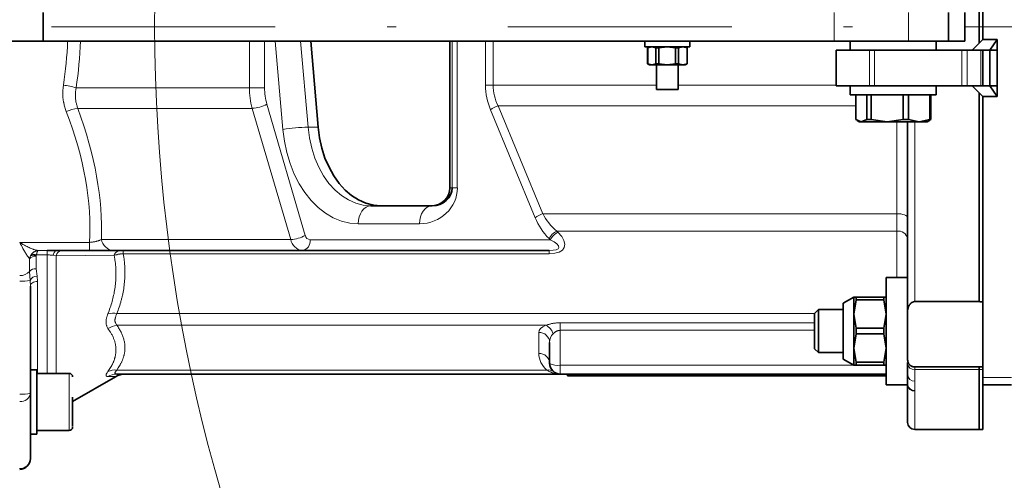
# Model space of a CAD drawing. Units: millimetres. Extents: x 0 to 210, y 0 to 297.
# Drawn here: x 49 to 60, y 63 to 68 of the extents above; entities that cross this region are included whole.
import ezdxf

# ---------------------------------------------------------------- set-up
doc = ezdxf.new("R2010")
doc.units = ezdxf.units.MM
doc.header["$LTSCALE"] = 5
doc.linetypes.add('AUSGEZOGEN', pattern=[0])
doc.linetypes.add('DASHDOT', pattern=[1, 0.5, -0.25, 0, -0.25])
for name, color, linetype, true_color in [('Layer0', 96, 'Continuous', 0x008000), ('Layer2', 56, 'Continuous', 0x808000), ('Layer7', 56, 'Continuous', 0x808000)]:
    doc.layers.add(name, color=color, linetype=linetype, true_color=true_color)
doc.layers.add('Layer1', color=7, linetype='Continuous')

# ---------------------------------------------------------------- blocks, each defined once
blk = doc.blocks.new('DimBlk_nNn040')
at = {"layer": 'Layer0', "color": 6, "linetype": 'AUSGEZOGEN', "lineweight": 18, "true_color": 0xff00ff}
blk.add_arc((68.862, 67.716), 18.572, 125.3991, 234.6009, dxfattribs=at)
blk = doc.blocks.new('TRE60-3_PL12_M2_80_DS_nNn072')
at = {"layer": 'Layer1', "color": 56, "linetype": 'AUSGEZOGEN', "lineweight": 35, "true_color": 0x808000}
for p, q in [((59.542, 72.214), (59.542, 67.576)), ((59.502, 70.786), (59.502, 67.536)), ((49.046, 67.556), (49.046, 67.876)), ((59.16, 67.556), (59.16, 67.876)), ((59.342, 67.556), (59.342, 67.876)), ((47.622, 67.556), (59.342, 67.556)), ((52.117, 66.594), (52.034, 67.556)), ((53.589, 67.556), (53.589, 65.916)), ((55.768, 67.556), (55.768, 67.492)), ((56.268, 67.492), (56.268, 67.556)), ((58.062, 67.556), (58.062, 67.456)), ((59.022, 67.456), (59.022, 67.556)), ((59.542, 67.576), (59.422, 67.456)), ((59.702, 67.576), (59.542, 67.576)), ((59.702, 67.576), (59.622, 67.456)), ((59.702, 66.936), (59.702, 67.576)), ((55.768, 67.492), (56.268, 67.492)), ((55.818, 67.492), (55.797, 67.48)), ((55.797, 67.48), (55.797, 67.304)), ((55.797, 67.48), (55.798, 67.48)), ((55.798, 67.48), (55.844, 67.492)), ((55.798, 67.48), (55.798, 67.304)), ((55.844, 67.492), (55.89, 67.48)), ((55.89, 67.48), (55.922, 67.48)), ((55.89, 67.48), (55.89, 67.304)), ((55.922, 67.48), (56.016, 67.492)), ((55.922, 67.304), (55.922, 67.48)), ((56.016, 67.492), (56.11, 67.48)), ((56.11, 67.304), (56.11, 67.48)), ((56.11, 67.48), (56.143, 67.48)), ((56.143, 67.48), (56.19, 67.492)), ((56.143, 67.48), (56.143, 67.304)), ((56.19, 67.492), (56.238, 67.48)), ((56.239, 67.48), (56.218, 67.492)), ((56.238, 67.48), (56.238, 67.304)), ((56.238, 67.48), (56.239, 67.48)), ((56.239, 67.304), (56.239, 67.48)), ((57.902, 67.456), (57.902, 67.056)), ((57.902, 67.456), (59.702, 67.456)), ((59.542, 67.456), (59.542, 67.056)), ((59.622, 67.056), (59.622, 67.456)), ((55.797, 67.304), (55.818, 67.292)), ((55.798, 67.304), (55.797, 67.304)), ((55.844, 67.292), (55.798, 67.304)), ((56.218, 67.292), (55.818, 67.292)), ((55.89, 67.304), (55.844, 67.292)), ((55.922, 67.304), (55.89, 67.304)), ((55.898, 67.292), (55.898, 67.016)), ((56.016, 67.292), (55.922, 67.304)), ((56.11, 67.304), (56.016, 67.292)), ((56.143, 67.304), (56.11, 67.304)), ((56.138, 67.016), (56.138, 67.292)), ((56.19, 67.292), (56.143, 67.304)), ((56.238, 67.304), (56.19, 67.292)), ((56.218, 67.292), (56.239, 67.304)), ((56.239, 67.304), (56.238, 67.304)), ((56.138, 67.016), (55.898, 67.016)), ((57.902, 67.056), (59.702, 67.056)), ((58.062, 67.056), (58.062, 66.956)), ((59.022, 66.956), (59.022, 67.056)), ((59.542, 66.936), (59.422, 67.056)), ((59.702, 66.936), (59.622, 67.056)), ((58.062, 66.956), (59.022, 66.956)), ((58.123, 66.956), (58.123, 66.68)), ((58.246, 66.956), (58.246, 66.68)), ((58.293, 66.956), (58.293, 66.68)), ((58.654, 66.956), (58.654, 66.68)), ((58.712, 66.956), (58.712, 66.68)), ((58.951, 66.956), (58.951, 66.68)), ((58.962, 66.956), (58.962, 66.68)), ((59.502, 66.976), (59.502, 64.645)), ((59.542, 66.936), (59.702, 66.936)), ((59.542, 66.936), (59.542, 63.218)), ((58.123, 66.68), (58.184, 66.656)), ((58.139, 66.669), (58.162, 66.656)), ((58.184, 66.656), (58.246, 66.68)), ((58.246, 66.68), (58.293, 66.68)), ((58.293, 66.68), (58.473, 66.656)), ((58.473, 66.656), (58.654, 66.68)), ((58.654, 66.68), (58.712, 66.68)), ((58.712, 66.68), (58.831, 66.656)), ((58.831, 66.656), (58.951, 66.68)), ((58.922, 66.656), (58.946, 66.669)), ((58.962, 66.68), (58.945, 66.673)), ((58.951, 66.68), (58.962, 66.68)), ((58.922, 66.656), (58.162, 66.656)), ((58.702, 66.656), (58.702, 63.996)), ((52.706, 65.716), (53.39, 65.716)), ((54.696, 65.216), (49.195, 65.216)), ((58.702, 64.916), (58.462, 64.916)), ((58.462, 64.916), (58.462, 63.716)), ((48.902, 64.819), (48.902, 62.891)), ((58.102, 64.696), (57.982, 64.628)), ((58.102, 64.696), (58.102, 63.936)), ((58.462, 64.696), (58.102, 64.696)), ((58.126, 64.665), (58.126, 64.696)), ((58.438, 64.665), (58.438, 64.696)), ((57.982, 64.628), (57.982, 64.004)), ((58.102, 64.506), (58.126, 64.665)), ((58.126, 64.665), (58.438, 64.665)), ((58.462, 64.506), (58.438, 64.665)), ((58.782, 64.645), (59.502, 64.645)), ((57.705, 64.556), (57.662, 64.513)), ((57.662, 64.119), (57.662, 64.513)), ((57.982, 64.556), (57.705, 64.556)), ((57.705, 64.556), (57.705, 64.076)), ((58.126, 64.347), (58.102, 64.506)), ((58.438, 64.347), (58.462, 64.506)), ((58.702, 64.535), (58.702, 64.543)), ((58.102, 64.126), (58.126, 64.285)), ((58.126, 64.285), (58.126, 64.347)), ((58.126, 64.347), (58.438, 64.347)), ((58.126, 64.285), (58.438, 64.285)), ((58.438, 64.285), (58.438, 64.347)), ((58.462, 64.126), (58.438, 64.285)), ((54.702, 63.956), (54.702, 64.19)), ((57.662, 64.119), (57.705, 64.076)), ((57.705, 64.076), (57.982, 64.076)), ((58.126, 63.967), (58.102, 64.126)), ((58.438, 63.967), (58.462, 64.126)), ((57.982, 64.004), (58.102, 63.936)), ((58.462, 63.936), (58.102, 63.936)), ((58.126, 63.967), (58.438, 63.967)), ((58.126, 63.936), (58.126, 63.967)), ((58.438, 63.936), (58.438, 63.967)), ((58.706, 63.973), (58.702, 63.998)), ((58.702, 63.296), (58.702, 63.966)), ((59.502, 63.916), (58.782, 63.916)), ((59.502, 63.916), (59.542, 63.918)), ((59.502, 63.916), (59.502, 63.216)), ((48.974, 63.884), (48.902, 63.884)), ((48.974, 63.884), (48.974, 63.164)), ((49.334, 63.844), (48.974, 63.844)), ((49.374, 63.53), (49.853, 63.806)), ((58.462, 63.836), (49.868, 63.836)), ((54.902, 63.816), (54.902, 63.836)), ((58.462, 63.816), (54.902, 63.816)), ((58.462, 63.716), (58.702, 63.716)), ((59.862, 63.716), (59.542, 63.716)), ((49.374, 63.577), (49.374, 63.249)), ((48.902, 63.164), (48.974, 63.164)), ((48.974, 63.204), (49.334, 63.204)), ((58.782, 63.216), (59.502, 63.216)), ((59.502, 63.216), (59.542, 63.218))]:
    blk.add_line(p, q, dxfattribs=at)
for points in [[(52.819, 65.716), (52.734, 65.723), (52.65, 65.745), (52.569, 65.781), (52.491, 65.83), (52.418, 65.892), (52.351, 65.967), (52.29, 66.052), (52.238, 66.147), (52.193, 66.25), (52.158, 66.36), (52.133, 66.475), (52.117, 66.594)], [(49.089, 65.216), (49.109, 65.216), (49.152, 65.216), (49.195, 65.216)], [(58.702, 64.543), (58.705, 64.558), (58.706, 64.565), (58.708, 64.572), (58.709, 64.576), (58.71, 64.579), (58.711, 64.583), (58.712, 64.586), (58.713, 64.59), (58.715, 64.593), (58.716, 64.596), (58.718, 64.6), (58.719, 64.603), (58.721, 64.606), (58.723, 64.609), (58.725, 64.611), (58.727, 64.614), (58.729, 64.617), (58.731, 64.62), (58.734, 64.622), (58.736, 64.624), (58.738, 64.626), (58.74, 64.628), (58.742, 64.63), (58.745, 64.632), (58.747, 64.634), (58.75, 64.636), (58.753, 64.637), (58.756, 64.639), (58.76, 64.641), (58.763, 64.642), (58.765, 64.643), (58.767, 64.643), (58.769, 64.644), (58.772, 64.644), (58.776, 64.645), (58.782, 64.645)], [(58.782, 63.916), (58.777, 63.916), (58.772, 63.917), (58.766, 63.917), (58.764, 63.918), (58.761, 63.918), (58.759, 63.919), (58.757, 63.92), (58.754, 63.921), (58.752, 63.922), (58.747, 63.924), (58.743, 63.926), (58.74, 63.928), (58.738, 63.929), (58.735, 63.931), (58.732, 63.933), (58.73, 63.935), (58.728, 63.937), (58.725, 63.939), (58.723, 63.942), (58.721, 63.945), (58.718, 63.948), (58.716, 63.951), (58.713, 63.955), (58.712, 63.958), (58.71, 63.962), (58.708, 63.965), (58.707, 63.969), (58.706, 63.973)]]:
    blk.add_lwpolyline(points, dxfattribs=at)
for centre, radius, start, end in [((54.822, 63.956), 0.12, 180, 270), ((58.782, 63.996), 0.08, 180, 196.7034), ((49.334, 63.804), 0.04, 0, 90), ((49.958, 63.636), 0.2, 90, 121.5194), ((58.782, 63.296), 0.08, 180, 270), ((49.334, 63.244), 0.04, 270, 0), ((48.782, 62.891), 0.12, 270, 0)]:
    blk.add_arc(centre, radius, start, end, dxfattribs=at)
for centre, major_axis, ratio, start_param, end_param in [((53.378, 65.916), (0.211, 0), 0.946294, 4.712389, 6.283185), ((53.39, 65.916), (0.223, 0), 0.896958, 4.712389, 6.283185), ((141.933, 67.716), (101.13, 0), 0.052408, 3.759497, 3.760179)]:
    blk.add_ellipse(centre, major_axis=major_axis, ratio=ratio, start_param=start_param, end_param=end_param, dxfattribs=at)
at = {"layer": 'Layer2', "color": 56, "linetype": 'AUSGEZOGEN', "lineweight": 18, "true_color": 0x808000}
for p, q in [((57.881, 67.876), (57.881, 67.556)), ((58.713, 67.876), (58.713, 67.556)), ((51.348, 67.035), (51.348, 67.556)), ((51.518, 67.556), (51.518, 67.035)), ((51.722, 66.569), (51.637, 67.556)), ((51.921, 67.556), (52.004, 66.594)), ((53.613, 65.916), (53.613, 67.556)), ((53.671, 67.556), (53.671, 65.916)), ((53.987, 67.063), (53.987, 67.556)), ((54.072, 67.556), (54.072, 67.063)), ((58.278, 67.056), (58.278, 67.456)), ((58.332, 67.056), (58.332, 67.456)), ((59.309, 67.056), (59.309, 67.456)), ((59.366, 67.456), (59.366, 67.056)), ((59.519, 67.056), (59.519, 67.456)), ((51.518, 67.035), (49.413, 67.035)), ((53.987, 67.063), (55.898, 67.063)), ((56.138, 67.063), (57.902, 67.063)), ((51.381, 66.805), (49.432, 66.805)), ((51.81, 65.339), (51.381, 66.805)), ((51.544, 66.851), (51.973, 65.385)), ((54.541, 65.582), (54.042, 66.788)), ((58.123, 66.834), (54.127, 66.834)), ((54.127, 66.834), (54.626, 65.628)), ((52.117, 66.594), (52.004, 66.594)), ((58.582, 66.656), (58.582, 64.916)), ((58.782, 66.656), (58.782, 64.645)), ((53.589, 65.916), (53.671, 65.916)), ((54.626, 65.628), (58.582, 65.628)), ((53.249, 65.516), (52.565, 65.516)), ((54.71, 65.336), (54.697, 65.349)), ((58.582, 65.433), (54.782, 65.433)), ((54.782, 65.433), (54.795, 65.421)), ((48.782, 65.307), (49.562, 65.307)), ((49.562, 65.307), (49.562, 65.216)), ((49.696, 65.339), (51.81, 65.339)), ((52.026, 65.336), (54.71, 65.336)), ((48.892, 65.124), (48.891, 65.126)), ((48.892, 65.124), (48.903, 65.156)), ((48.892, 64.982), (48.892, 65.124)), ((48.903, 65.156), (48.91, 65.169)), ((48.967, 65.163), (48.966, 65.153)), ((48.966, 65.153), (48.966, 65.012)), ((48.969, 65.167), (48.967, 65.163)), ((49.089, 65.167), (48.969, 65.167)), ((48.99, 65.216), (49.089, 65.216)), ((49.089, 65.216), (49.089, 63.844)), ((49.189, 65.158), (49.155, 65.163)), ((49.837, 65.163), (49.189, 65.158)), ((49.189, 65.158), (49.189, 63.844)), ((49.94, 65.181), (49.94, 65.216)), ((54.696, 65.181), (49.94, 65.181)), ((54.696, 65.181), (54.696, 65.216)), ((48.966, 65.012), (48.977, 64.931)), ((48.899, 64.881), (48.892, 64.982)), ((48.977, 64.931), (48.982, 64.872)), ((48.902, 64.819), (48.899, 64.881)), ((48.982, 64.872), (48.982, 63.844)), ((49.868, 64.511), (57.662, 64.511)), ((58.702, 64.543), (58.702, 64.543)), ((54.659, 64.381), (49.868, 64.381)), ((54.822, 64.409), (57.662, 64.409)), ((54.822, 64.409), (54.822, 63.836)), ((54.582, 64.067), (54.582, 64.301)), ((57.662, 64.325), (54.822, 64.325)), ((54.822, 63.935), (58.095, 63.935)), ((58.133, 63.935), (58.431, 63.935)), ((58.782, 63.916), (58.782, 63.757)), ((49.334, 63.844), (49.334, 63.204)), ((49.868, 63.881), (54.67, 63.881)), ((54.982, 63.836), (54.982, 63.816)), ((58.422, 63.816), (58.422, 63.836)), ((59.502, 63.886), (58.782, 63.886)), ((59.542, 63.888), (59.502, 63.886)), ((58.782, 63.757), (58.782, 63.652)), ((59.542, 63.796), (59.862, 63.796)), ((58.782, 63.652), (58.782, 63.643)), ((58.782, 63.643), (58.782, 63.216))]:
    blk.add_line(p, q, dxfattribs=at)
for points in [[(49.301, 66.771), (49.294, 66.794), (49.29, 66.805), (49.287, 66.817), (49.284, 66.828), (49.28, 66.839), (49.278, 66.851), (49.275, 66.862), (49.274, 66.869), (49.272, 66.875), (49.271, 66.881), (49.27, 66.887), (49.269, 66.893), (49.268, 66.899), (49.268, 66.905), (49.267, 66.912), (49.266, 66.918), (49.266, 66.924), (49.265, 66.93), (49.265, 66.937), (49.265, 66.943), (49.264, 66.949), (49.264, 66.955), (49.264, 66.962), (49.264, 66.968), (49.264, 66.974), (49.265, 66.987), (49.265, 67), (49.266, 67.013), (49.267, 67.026), (49.268, 67.039), (49.271, 67.064)], [(49.413, 67.035), (49.41, 67.016), (49.408, 67.006), (49.407, 66.996), (49.406, 66.987), (49.405, 66.977), (49.405, 66.967), (49.404, 66.957), (49.404, 66.947), (49.404, 66.937), (49.405, 66.927), (49.405, 66.917), (49.406, 66.907), (49.408, 66.897), (49.409, 66.887), (49.411, 66.877), (49.413, 66.868), (49.416, 66.859), (49.418, 66.85), (49.421, 66.841), (49.423, 66.832), (49.426, 66.823), (49.432, 66.805)], [(52.565, 65.516), (52.47, 65.523), (52.377, 65.545), (52.286, 65.582), (52.199, 65.633), (52.116, 65.697), (52.039, 65.774), (51.968, 65.863), (51.904, 65.962), (51.849, 66.07), (51.803, 66.187), (51.766, 66.31), (51.739, 66.438), (51.722, 66.569)], [(52.004, 66.594), (52.02, 66.475), (52.045, 66.36), (52.08, 66.25), (52.124, 66.147), (52.177, 66.052), (52.237, 65.967), (52.305, 65.892), (52.378, 65.83), (52.455, 65.781), (52.537, 65.745), (52.621, 65.723), (52.706, 65.716)], [(52.706, 65.716), (52.678, 65.712), (52.652, 65.7), (52.627, 65.682), (52.606, 65.657), (52.588, 65.627), (52.575, 65.592), (52.567, 65.555), (52.565, 65.516)], [(53.39, 65.716), (53.363, 65.712), (53.336, 65.7), (53.312, 65.682), (53.29, 65.657), (53.273, 65.627), (53.26, 65.592), (53.251, 65.555), (53.249, 65.516)], [(58.582, 65.628), (58.606, 65.627), (58.628, 65.625), (58.649, 65.62), (58.667, 65.615), (58.682, 65.608), (58.693, 65.6), (58.7, 65.591), (58.702, 65.582)], [(48.782, 65.307), (48.783, 65.307), (48.792, 65.301), (48.801, 65.296), (48.81, 65.29), (48.819, 65.285), (48.828, 65.28), (48.837, 65.275), (48.846, 65.27), (48.855, 65.266), (48.866, 65.26), (48.878, 65.254), (48.889, 65.249), (48.901, 65.244), (48.912, 65.239), (48.923, 65.234), (48.928, 65.233), (48.933, 65.231), (48.938, 65.229), (48.943, 65.227), (48.95, 65.225), (48.956, 65.224), (48.961, 65.222), (48.967, 65.221), (48.979, 65.219), (48.99, 65.216)], [(48.891, 65.126), (48.884, 65.135), (48.877, 65.145), (48.87, 65.155), (48.863, 65.166), (48.858, 65.173), (48.852, 65.182), (48.847, 65.191), (48.841, 65.2), (48.836, 65.209), (48.83, 65.219), (48.819, 65.239), (48.81, 65.256), (48.801, 65.272), (48.792, 65.289), (48.783, 65.307), (48.782, 65.307)], [(49.562, 65.307), (49.574, 65.308), (49.586, 65.309), (49.597, 65.311), (49.603, 65.312), (49.609, 65.312), (49.615, 65.314), (49.62, 65.315), (49.628, 65.316), (49.635, 65.318), (49.641, 65.32), (49.648, 65.322), (49.655, 65.324), (49.661, 65.326), (49.667, 65.328), (49.673, 65.33), (49.679, 65.332), (49.684, 65.334), (49.696, 65.339)], [(48.91, 65.169), (48.913, 65.173), (48.916, 65.177), (48.919, 65.181), (48.923, 65.184), (48.926, 65.188), (48.93, 65.191), (48.934, 65.195), (48.938, 65.198), (48.942, 65.2), (48.946, 65.203), (48.95, 65.205), (48.954, 65.207), (48.959, 65.209), (48.963, 65.211), (48.967, 65.212), (48.971, 65.213), (48.976, 65.214), (48.98, 65.215), (48.985, 65.216), (48.99, 65.216), (48.99, 65.216)], [(48.969, 65.167), (48.971, 65.175), (48.972, 65.179), (48.972, 65.183), (48.973, 65.186), (48.974, 65.19), (48.975, 65.193), (48.976, 65.196), (48.978, 65.199), (48.979, 65.202), (48.98, 65.205), (48.981, 65.207), (48.983, 65.209), (48.984, 65.211), (48.986, 65.213), (48.987, 65.215), (48.989, 65.216), (48.989, 65.216), (48.99, 65.216), (48.99, 65.216)], [(49.155, 65.163), (49.142, 65.164), (49.129, 65.166), (49.122, 65.166), (49.115, 65.167), (49.108, 65.167), (49.101, 65.167), (49.089, 65.167)], [(49.155, 65.163), (49.159, 65.174), (49.163, 65.185), (49.167, 65.194), (49.173, 65.202), (49.178, 65.208), (49.183, 65.212), (49.189, 65.215), (49.195, 65.216)], [(49.768, 64.51), (49.781, 64.544), (49.787, 64.561), (49.793, 64.578), (49.799, 64.595), (49.804, 64.613), (49.81, 64.63), (49.815, 64.647), (49.82, 64.664), (49.824, 64.682), (49.828, 64.699), (49.832, 64.717), (49.836, 64.734), (49.839, 64.752), (49.842, 64.769), (49.845, 64.787), (49.848, 64.805), (49.85, 64.823), (49.852, 64.841), (49.854, 64.859), (49.855, 64.877), (49.856, 64.895), (49.857, 64.914), (49.858, 64.932), (49.858, 64.95), (49.858, 64.968), (49.858, 64.986), (49.857, 64.995), (49.857, 65.004), (49.856, 65.013), (49.856, 65.022), (49.855, 65.031), (49.855, 65.04), (49.854, 65.05), (49.853, 65.059), (49.852, 65.068), (49.851, 65.077), (49.849, 65.087), (49.848, 65.098), (49.846, 65.109), (49.845, 65.12), (49.841, 65.142), (49.837, 65.163)], [(49.94, 65.181), (49.928, 65.18), (49.917, 65.179), (49.906, 65.178), (49.901, 65.177), (49.895, 65.176), (49.888, 65.175), (49.88, 65.174), (49.873, 65.172), (49.866, 65.17), (49.852, 65.167), (49.837, 65.163)], [(49.94, 65.181), (49.943, 65.161), (49.946, 65.141), (49.948, 65.121), (49.95, 65.111), (49.951, 65.101), (49.952, 65.092), (49.953, 65.083), (49.954, 65.074), (49.954, 65.065), (49.956, 65.046), (49.957, 65.028), (49.957, 65.01), (49.958, 64.991), (49.958, 64.973), (49.958, 64.955), (49.957, 64.936), (49.957, 64.918), (49.956, 64.9), (49.954, 64.881), (49.953, 64.863), (49.951, 64.845), (49.949, 64.826), (49.946, 64.808), (49.944, 64.789), (49.941, 64.77), (49.937, 64.752), (49.934, 64.733), (49.93, 64.714), (49.928, 64.705), (49.926, 64.695), (49.923, 64.686), (49.921, 64.677), (49.919, 64.668), (49.916, 64.658), (49.914, 64.649), (49.911, 64.64), (49.905, 64.621), (49.9, 64.603), (49.894, 64.584), (49.887, 64.566), (49.881, 64.548), (49.868, 64.511)], [(48.902, 64.819), (48.904, 64.83), (48.908, 64.839), (48.916, 64.849), (48.926, 64.857), (48.938, 64.863), (48.952, 64.868), (48.967, 64.871), (48.982, 64.872)], [(49.768, 64.344), (49.764, 64.351), (49.761, 64.359), (49.757, 64.367), (49.756, 64.371), (49.754, 64.376), (49.753, 64.38), (49.751, 64.384), (49.75, 64.389), (49.749, 64.393), (49.748, 64.398), (49.747, 64.402), (49.747, 64.407), (49.747, 64.412), (49.747, 64.417), (49.747, 64.423), (49.747, 64.428), (49.748, 64.434), (49.748, 64.44), (49.749, 64.446), (49.75, 64.451), (49.752, 64.458), (49.753, 64.464), (49.755, 64.47), (49.757, 64.477), (49.759, 64.483), (49.764, 64.496), (49.768, 64.51)], [(49.868, 64.511), (49.861, 64.494), (49.858, 64.486), (49.855, 64.478), (49.852, 64.47), (49.851, 64.466), (49.85, 64.462), (49.849, 64.458), (49.848, 64.454), (49.848, 64.451), (49.847, 64.447), (49.847, 64.444), (49.847, 64.441), (49.847, 64.438), (49.847, 64.435), (49.847, 64.431), (49.847, 64.427), (49.848, 64.423), (49.849, 64.42), (49.85, 64.416), (49.851, 64.413), (49.852, 64.409), (49.854, 64.406), (49.855, 64.403), (49.857, 64.399), (49.861, 64.393), (49.864, 64.387), (49.868, 64.381)], [(49.868, 64.381), (49.881, 64.362), (49.887, 64.352), (49.893, 64.343), (49.898, 64.333), (49.904, 64.323), (49.909, 64.314), (49.915, 64.304), (49.919, 64.294), (49.924, 64.285), (49.928, 64.275), (49.932, 64.265), (49.936, 64.256), (49.939, 64.246), (49.942, 64.236), (49.945, 64.226), (49.947, 64.216), (49.95, 64.206), (49.952, 64.196), (49.953, 64.186), (49.955, 64.176), (49.956, 64.166), (49.957, 64.156), (49.958, 64.146), (49.958, 64.135), (49.958, 64.125), (49.957, 64.115), (49.957, 64.105), (49.956, 64.095), (49.955, 64.085), (49.953, 64.075), (49.952, 64.065), (49.95, 64.059), (49.949, 64.053), (49.948, 64.047), (49.946, 64.042), (49.945, 64.036), (49.943, 64.03), (49.942, 64.024), (49.94, 64.019), (49.938, 64.013), (49.936, 64.007), (49.934, 64.001), (49.932, 63.996), (49.929, 63.99), (49.927, 63.984), (49.924, 63.978), (49.922, 63.973), (49.919, 63.967), (49.916, 63.961), (49.913, 63.955), (49.91, 63.95), (49.903, 63.938), (49.897, 63.927), (49.89, 63.916), (49.883, 63.904), (49.868, 63.881)], [(54.659, 64.381), (54.676, 64.386), (54.684, 64.389), (54.693, 64.391), (54.7, 64.393), (54.707, 64.395), (54.715, 64.397), (54.722, 64.399), (54.73, 64.4), (54.738, 64.402), (54.746, 64.403), (54.754, 64.404), (54.762, 64.405), (54.77, 64.406), (54.779, 64.407), (54.788, 64.407), (54.805, 64.408), (54.822, 64.409)], [(49.768, 63.865), (49.783, 63.887), (49.79, 63.898), (49.796, 63.909), (49.803, 63.92), (49.81, 63.931), (49.813, 63.936), (49.816, 63.942), (49.818, 63.947), (49.821, 63.953), (49.824, 63.958), (49.826, 63.964), (49.829, 63.97), (49.831, 63.975), (49.834, 63.981), (49.836, 63.986), (49.838, 63.992), (49.84, 63.998), (49.842, 64.003), (49.843, 64.009), (49.845, 64.014), (49.846, 64.02), (49.848, 64.026), (49.849, 64.031), (49.85, 64.037), (49.852, 64.043), (49.853, 64.051), (49.854, 64.059), (49.855, 64.067), (49.856, 64.074), (49.857, 64.082), (49.857, 64.09), (49.858, 64.098), (49.858, 64.106), (49.858, 64.114), (49.857, 64.122), (49.857, 64.13), (49.856, 64.138), (49.855, 64.146), (49.854, 64.154), (49.853, 64.162), (49.852, 64.17), (49.85, 64.178), (49.848, 64.186), (49.846, 64.194), (49.844, 64.202), (49.841, 64.21), (49.838, 64.218), (49.835, 64.226), (49.832, 64.234), (49.829, 64.242), (49.825, 64.25), (49.822, 64.258), (49.818, 64.266), (49.814, 64.274), (49.809, 64.282), (49.805, 64.289), (49.8, 64.297), (49.796, 64.303), (49.792, 64.309), (49.784, 64.32), (49.776, 64.332), (49.768, 64.344)], [(54.822, 64.325), (54.816, 64.324), (54.811, 64.324), (54.805, 64.323), (54.802, 64.322), (54.799, 64.322), (54.797, 64.321), (54.794, 64.32), (54.791, 64.319), (54.788, 64.318), (54.784, 64.316), (54.78, 64.314), (54.776, 64.312), (54.772, 64.31), (54.768, 64.308), (54.764, 64.305), (54.761, 64.303), (54.758, 64.3), (54.753, 64.297), (54.749, 64.293), (54.741, 64.285)], [(49.768, 63.807), (49.764, 63.808), (49.761, 63.809), (49.757, 63.81), (49.756, 63.81), (49.754, 63.811), (49.753, 63.812), (49.751, 63.813), (49.75, 63.814), (49.749, 63.815), (49.748, 63.816), (49.747, 63.817), (49.747, 63.819), (49.747, 63.82), (49.747, 63.822), (49.747, 63.824), (49.747, 63.826), (49.748, 63.828), (49.748, 63.831), (49.749, 63.833), (49.75, 63.836), (49.752, 63.839), (49.753, 63.842), (49.755, 63.845), (49.759, 63.851), (49.764, 63.858), (49.768, 63.865)], [(49.852, 63.809), (49.853, 63.809), (49.852, 63.809), (49.8, 63.808), (49.768, 63.807)], [(49.868, 63.881), (49.861, 63.873), (49.858, 63.869), (49.855, 63.865), (49.852, 63.861), (49.85, 63.858), (49.849, 63.856), (49.848, 63.854), (49.848, 63.853), (49.847, 63.851), (49.847, 63.85), (49.847, 63.849), (49.847, 63.848), (49.847, 63.847), (49.847, 63.845), (49.847, 63.844), (49.848, 63.843), (49.849, 63.842), (49.85, 63.841), (49.851, 63.841), (49.852, 63.84), (49.854, 63.839), (49.855, 63.839), (49.857, 63.838), (49.861, 63.837), (49.864, 63.836), (49.868, 63.836)], [(54.822, 63.836), (54.822, 63.836), (54.817, 63.836), (54.812, 63.836), (54.807, 63.836), (54.802, 63.836), (54.793, 63.837), (54.783, 63.838), (54.776, 63.839), (54.768, 63.841), (54.761, 63.842), (54.754, 63.844), (54.746, 63.846), (54.739, 63.848), (54.732, 63.85), (54.725, 63.853), (54.718, 63.856), (54.711, 63.859), (54.704, 63.862), (54.697, 63.866), (54.69, 63.87), (54.683, 63.874), (54.67, 63.881)]]:
    blk.add_lwpolyline(points, dxfattribs=at)
for centre, radius, start, end in [((44.823, 67.716), 4.64, 351.5647, 358.0239), ((49.127, 66.015), 1.059, 74.3692, 82.1908), ((52.168, 67.033), 0.82, 179.8773, 196.1351), ((52.174, 67.034), 0.656, 179.8777, 196.1349), ((54.707, 67.063), 0.72, 180, 202.5), ((49.542, 66.116), 0.698, 99.0411, 110.1334), ((51.364, 67.177), 0.372, 272.5451, 298.878), ((54.219, 66.561), 0.288, 108.7742, 128.0698), ((52.029, 64.669), 1.925, 90.731, 99.1563), ((54.719, 65.356), 0.288, 108.7743, 128.0699), ((55.206, 65.858), 0.72, 202.5, 225), ((51.794, 65.711), 0.372, 272.545, 298.8782), ((52.033, 65.396), 0.0604, 190.1104, 263.1322), ((54.872, 65.258), 0.197, 117.2737, 152.7264), ((54.885, 65.245), 0.197, 117.2736, 152.7262), ((58.597, 65.327), 0.107, 11.4224, 98.0493), ((49.844, 65.366), 0.151, 190.1097, 263.133), ((51.959, 65.366), 0.151, 190.1097, 263.133), ((51.92, 65.321), 0.107, 281.4216, 8.0497), ((49.012, 65.097), 0.125, 151.3871, 166.3915), ((48.959, 65.06), 0.0925, 86.0584, 136.3942), ((48.943, 65.083), 0.0834, 73.1728, 119.041), ((48.938, 65.096), 0.0783, 66.2215, 110.5372), ((49.261, 65.143), 0.0737, 99.5341, 168.6012), ((49.907, 65.144), 0.0724, 97.7095, 164.4583), ((48.96, 64.923), 0.0901, 86.2028, 138.3499), ((48.791, 65.072), 0.135, 266.2031, 318.3504), ((48.978, 64.843), 0.0879, 90.9342, 154.453), ((48.803, 65.422), 0.55, 267.8328, 280.0563), ((49.821, 64.283), 0.233, 78.2627, 103.0483), ((49.892, 64.164), 0.218, 96.2384, 124.6016), ((54.601, 64.248), 0.145, 14.7012, 66.2354), ((54.587, 64.185), 0.116, 2.3555, 92.1762), ((54.822, 64.067), 0.24, 180, 230.5013), ((54.587, 63.951), 0.116, 2.3556, 92.1761), ((54.793, 64.123), 0.191, 241.518, 278.7799), ((58.777, 63.96), 0.0748, 184.9704, 274.229), ((49.847, 63.695), 0.187, 83.5513, 114.9604), ((49.868, 63.648), 0.188, 90.0669, 122.2435), ((54.688, 63.79), 0.0931, 51.6032, 101.476), ((58.778, 63.833), 0.0756, 183.8978, 273.429), ((58.778, 63.728), 0.0762, 187.0941, 273.1249), ((58.779, 63.72), 0.0765, 182.9974, 272.7131), ((48.812, 63.964), 0.353, 265.1663, 284.7957), ((48.794, 63.637), 0.11, 264.0192, 352.3929), ((48.786, 62.896), 0.116, 267.9338, 357.7728)]:
    blk.add_arc(centre, radius, start, end, dxfattribs=at)
for centre, major_axis, ratio, start_param, end_param in [((44.681, 67.716), (4.64, 0), 0.956897, 6.135962, 6.247141), ((54.792, 67.063), (0.72, 0), 0.833333, 3.141593, 3.534292), ((44.189, 67.716), (5.025, -3.462), 0.553341, 0.320747, 0.679792), ((44.32, 67.792), (4.957, -3.714), 0.561177, 0.370816, 0.713551), ((53.249, 65.916), (0.423, 0), 0.946294, 4.712389, 6.283185), ((55.291, 65.858), (0.72, 0), 0.833333, 3.534292, 3.926991), ((54.456, 65.421), (0.41, -0.17), 0.414214, 5.497787, 7.068583), ((54.456, 65.336), (0.349, -0.087), 0.235702, 5.527216, 7.098012), ((54.822, 64.301), (0.24, 0), 0.453744, 2.317865, 3.141593), ((54.822, 64.19), (0, 0.13), 0.924954, 0.747069, 1.570796)]:
    blk.add_ellipse(centre, major_axis=major_axis, ratio=ratio, start_param=start_param, end_param=end_param, dxfattribs=at)
at = {"layer": 'Layer7', "color": 56, "linetype": 'DASHDOT', "lineweight": 18, "true_color": 0x808000}
blk.add_line((72.037, 67.716), (25.229, 67.716), dxfattribs=at)

msp = doc.modelspace()

# ---------------------------------------------------------------- block references
for name in ['DimBlk_nNn040', 'TRE60-3_PL12_M2_80_DS_nNn072']:
    msp.add_blockref(name, (0, 0))

doc.saveas('drawing.dxf')
